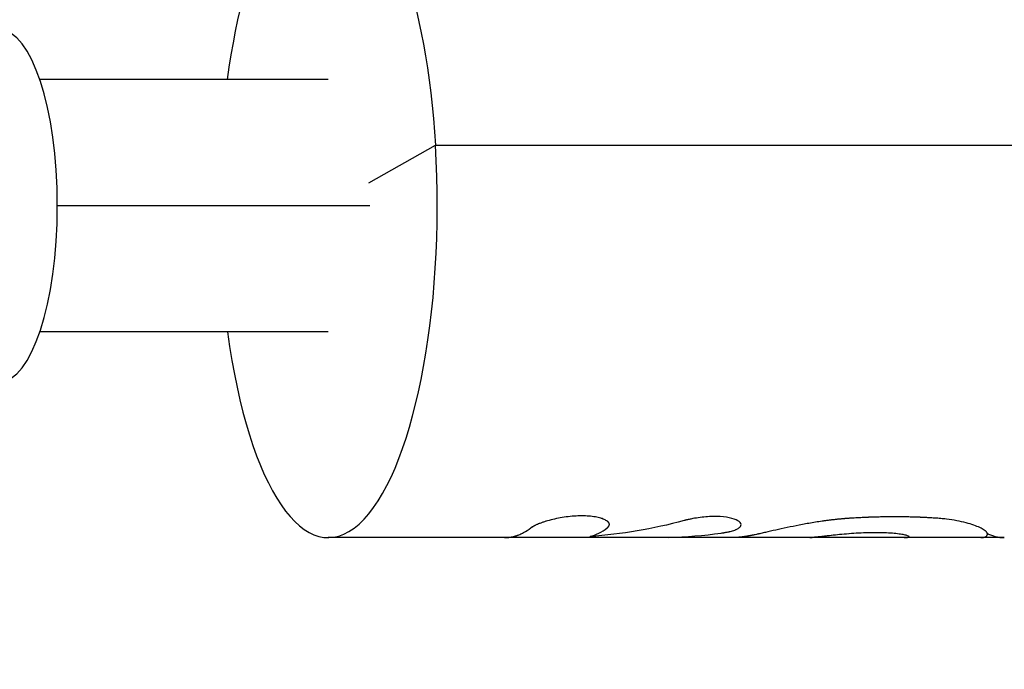
# Model space of a CAD drawing. Units: millimetres. Extents: x -3947 to 4652, y -4374 to 3947.
# Drawn here: x -1514 to -1440, y 1812 to 1861 of the extents above; entities that cross this region are included whole.
import ezdxf

# ---------------------------------------------------------------- set-up
doc = ezdxf.new("R2010")
doc.units = ezdxf.units.MM
doc.header["$LTSCALE"] = 20
doc.linetypes.add('HIDDEN', pattern=[9.525, 6.35, -3.175])
doc.layers.add('2d', color=230, linetype='Continuous')
doc.layers.add('EN-Safetyzone', color=93, linetype='HIDDEN')

msp = doc.modelspace()

# ---------------------------------------------------------------- linework, layer by layer
at = {"layer": '2d'}
for p, q in [((-1490.881, 1856.5), (-1512.631, 1856.5)), ((-1487.811, 1848.731), (-1482.802, 1851.554)), ((-1482.802, 1851.554), (-1322.247, 1851.554)), ((-1487.759, 1847), (-1511.312, 1847)), ((-1490.881, 1837.5), (-1512.631, 1837.5)), ((-1469.685, 1823.008), (-1469.684, 1823.001)), ((-1477.573, 1822), (-1490.881, 1822)), ((-1439.909, 1822), (-1477.565, 1822)), ((-1447.073, 1822.066), (-1447.073, 1822.064))]:
    msp.add_line(p, q, dxfattribs=at)
at = {"layer": '2d', "extrusion": (0, 0, -1)}
msp.add_ellipse((-1490.881, 1847), major_axis=(0, 25), ratio=0.328675, start_param=-1.181, end_param=1.387594, dxfattribs=at)
at = {"layer": '2d'}
for centre, major_axis, start_param, end_param in [((-1515.667, 1847), (0, 13.25), 3.141593, 6.283185), ((-1490.881, 1847), (0, 25), 1.960593, 4.895592)]:
    msp.add_ellipse(centre, major_axis=major_axis, ratio=0.328675, start_param=start_param, end_param=end_param, dxfattribs=at)
for points, knots in [([(-1469.843, 1822.728), (-1469.828, 1822.744), (-1469.814, 1822.758), (-1469.798, 1822.776), (-1469.793, 1822.782), (-1469.786, 1822.79), (-1469.784, 1822.792), (-1469.781, 1822.795), (-1469.78, 1822.797), (-1469.779, 1822.798), (-1469.778, 1822.799), (-1469.777, 1822.8), (-1469.777, 1822.8), (-1469.776, 1822.802), (-1469.775, 1822.803), (-1469.773, 1822.804), (-1469.773, 1822.805), (-1469.771, 1822.808), (-1469.769, 1822.81), (-1469.765, 1822.815), (-1469.762, 1822.818), (-1469.755, 1822.828), (-1469.75, 1822.834), (-1469.741, 1822.847), (-1469.736, 1822.853), (-1469.73, 1822.862), (-1469.728, 1822.865), (-1469.725, 1822.871), (-1469.723, 1822.874), (-1469.719, 1822.88), (-1469.717, 1822.884), (-1469.714, 1822.891), (-1469.712, 1822.894), (-1469.707, 1822.904), (-1469.704, 1822.911), (-1469.698, 1822.924), (-1469.696, 1822.93), (-1469.692, 1822.943), (-1469.69, 1822.949), (-1469.687, 1822.961), (-1469.686, 1822.968), (-1469.684, 1822.981), (-1469.684, 1822.988), (-1469.684, 1823.007), (-1469.686, 1823.021), (-1469.695, 1823.059), (-1469.706, 1823.085), (-1469.732, 1823.124), (-1469.742, 1823.137), (-1469.764, 1823.163), (-1469.777, 1823.176), (-1469.805, 1823.202), (-1469.819, 1823.214), (-1469.851, 1823.239), (-1469.868, 1823.251), (-1469.922, 1823.287), (-1469.963, 1823.311), (-1470.098, 1823.38), (-1470.205, 1823.422), (-1470.448, 1823.496), (-1470.585, 1823.529), (-1470.888, 1823.582), (-1471.051, 1823.602), (-1471.398, 1823.63), (-1471.579, 1823.637), (-1471.957, 1823.637), (-1472.15, 1823.63), (-1472.546, 1823.602), (-1472.744, 1823.582), (-1473.141, 1823.528), (-1473.336, 1823.496), (-1473.72, 1823.421), (-1473.905, 1823.379), (-1474.259, 1823.288), (-1474.425, 1823.24), (-1474.663, 1823.163), (-1474.739, 1823.137), (-1474.848, 1823.098), (-1474.883, 1823.085), (-1474.952, 1823.059), (-1474.985, 1823.046), (-1475.052, 1823.02), (-1475.084, 1823.006), (-1475.147, 1822.98), (-1475.177, 1822.967), (-1475.234, 1822.94), (-1475.261, 1822.927), (-1475.3, 1822.908), (-1475.313, 1822.902), (-1475.338, 1822.889), (-1475.351, 1822.883), (-1475.373, 1822.87), (-1475.383, 1822.865), (-1475.405, 1822.853), (-1475.416, 1822.847), (-1475.438, 1822.834), (-1475.448, 1822.827), (-1475.465, 1822.818), (-1475.47, 1822.814), (-1475.478, 1822.809), (-1475.481, 1822.807), (-1475.485, 1822.805), (-1475.486, 1822.804), (-1475.489, 1822.802), (-1475.491, 1822.801), (-1475.493, 1822.8), (-1475.494, 1822.8), (-1475.495, 1822.799), (-1475.496, 1822.798), (-1475.499, 1822.796), (-1475.5, 1822.795), (-1475.506, 1822.792), (-1475.51, 1822.789), (-1475.522, 1822.782), (-1475.53, 1822.776), (-1475.559, 1822.758), (-1475.58, 1822.743), (-1475.605, 1822.728)], [0, 0, 0, 0, 0.015625, 0.015625, 0.023438, 0.023438, 0.027344, 0.027344, 0.029297, 0.029297, 0.030273, 0.030273, 0.03125, 0.03125, 0.032227, 0.032227, 0.033203, 0.033203, 0.035156, 0.035156, 0.039062, 0.039062, 0.046875, 0.046875, 0.054688, 0.054688, 0.058594, 0.058594, 0.0625, 0.0625, 0.066406, 0.066406, 0.070312, 0.070312, 0.078125, 0.078125, 0.085938, 0.085938, 0.09375, 0.09375, 0.101562, 0.101562, 0.109375, 0.109375, 0.125, 0.125, 0.15625, 0.15625, 0.171875, 0.171875, 0.1875, 0.1875, 0.203125, 0.203125, 0.21875, 0.21875, 0.25, 0.25, 0.3125, 0.3125, 0.375, 0.375, 0.4375, 0.4375, 0.5, 0.5, 0.5625, 0.5625, 0.625, 0.625, 0.6875, 0.6875, 0.75, 0.75, 0.8125, 0.8125, 0.84375, 0.84375, 0.859375, 0.859375, 0.875, 0.875, 0.890625, 0.890625, 0.90625, 0.90625, 0.921875, 0.921875, 0.929688, 0.929688, 0.9375, 0.9375, 0.945312, 0.945312, 0.953125, 0.953125, 0.960938, 0.960938, 0.964844, 0.964844, 0.966797, 0.966797, 0.967773, 0.967773, 0.96875, 0.96875, 0.969727, 0.969727, 0.970703, 0.970703, 0.972656, 0.972656, 0.976562, 0.976562, 0.984375, 0.984375, 1, 1, 1, 1]), ([(-1469.843, 1822.728), (-1469.828, 1822.744), (-1469.814, 1822.758), (-1469.798, 1822.776), (-1469.79, 1822.785), (-1469.783, 1822.793), (-1469.779, 1822.797), (-1469.778, 1822.799), (-1469.777, 1822.8), (-1469.777, 1822.8), (-1469.765, 1822.815), (-1469.749, 1822.835), (-1469.734, 1822.856), (-1469.728, 1822.865), (-1469.725, 1822.871), (-1469.723, 1822.874), (-1469.713, 1822.891), (-1469.703, 1822.911), (-1469.696, 1822.93), (-1469.692, 1822.943), (-1469.69, 1822.948), (-1469.683, 1822.981), (-1469.683, 1823.008), (-1469.695, 1823.059), (-1469.712, 1823.098), (-1469.742, 1823.137), (-1469.764, 1823.163), (-1469.777, 1823.176), (-1469.845, 1823.24), (-1469.917, 1823.288), (-1470.19, 1823.426), (-1470.434, 1823.502), (-1471.04, 1823.609), (-1471.391, 1823.637), (-1472.146, 1823.637), (-1472.546, 1823.608), (-1473.339, 1823.502), (-1473.729, 1823.424), (-1474.258, 1823.288), (-1474.425, 1823.24), (-1474.663, 1823.163), (-1474.777, 1823.124), (-1474.883, 1823.085), (-1474.952, 1823.059), (-1474.985, 1823.047), (-1475.086, 1823.006), (-1475.179, 1822.966), (-1475.275, 1822.921), (-1475.313, 1822.902), (-1475.338, 1822.889), (-1475.351, 1822.882), (-1475.383, 1822.865), (-1475.416, 1822.847), (-1475.454, 1822.824), (-1475.473, 1822.813), (-1475.482, 1822.807), (-1475.486, 1822.804), (-1475.489, 1822.802), (-1475.491, 1822.801), (-1475.518, 1822.784), (-1475.556, 1822.759), (-1475.605, 1822.728)], [0, 0, 0, 0, 0.015625, 0.015625, 0.023438, 0.027344, 0.029297, 0.030273, 0.030273, 0.03125, 0.03125, 0.046875, 0.054688, 0.058594, 0.058594, 0.0625, 0.0625, 0.078125, 0.085938, 0.085938, 0.09375, 0.09375, 0.125, 0.125, 0.15625, 0.171875, 0.171875, 0.1875, 0.1875, 0.25, 0.25, 0.375, 0.375, 0.5, 0.5, 0.625, 0.625, 0.75, 0.75, 0.8125, 0.8125, 0.84375, 0.859375, 0.859375, 0.875, 0.875, 0.90625, 0.921875, 0.929687, 0.929687, 0.9375, 0.9375, 0.953125, 0.960937, 0.964844, 0.966797, 0.967773, 0.967773, 0.96875, 0.96875, 1, 1, 1, 1]), ([(-1461.26, 1822.336), (-1461.208, 1822.344), (-1461.162, 1822.352), (-1461.103, 1822.361), (-1461.076, 1822.366), (-1461.049, 1822.37), (-1461.037, 1822.372), (-1461.032, 1822.373), (-1461.028, 1822.374), (-1461.028, 1822.374), (-1460.982, 1822.382), (-1460.921, 1822.393), (-1460.857, 1822.405), (-1460.831, 1822.41), (-1460.813, 1822.413), (-1460.807, 1822.414), (-1460.757, 1822.424), (-1460.701, 1822.435), (-1460.649, 1822.447), (-1460.615, 1822.454), (-1460.6, 1822.457), (-1460.513, 1822.478), (-1460.449, 1822.495), (-1460.331, 1822.529), (-1460.248, 1822.557), (-1460.173, 1822.587), (-1460.125, 1822.608), (-1460.1, 1822.619), (-1459.993, 1822.671), (-1459.923, 1822.715), (-1459.762, 1822.858), (-1459.73, 1822.956), (-1459.817, 1823.155), (-1459.935, 1823.251), (-1460.306, 1823.418), (-1460.555, 1823.485), (-1461.152, 1823.575), (-1461.494, 1823.596), (-1462.222, 1823.584), (-1462.604, 1823.552), (-1463.169, 1823.469), (-1463.354, 1823.437), (-1463.624, 1823.381), (-1463.712, 1823.361), (-1463.842, 1823.331), (-1463.895, 1823.317), (-1463.947, 1823.304), (-1463.963, 1823.3), (-1463.968, 1823.299), (-1463.976, 1823.297), (-1463.996, 1823.291), (-1464.024, 1823.284), (-1464.051, 1823.277)], [0, 0, 0, 0, 0.015625, 0.015625, 0.023437, 0.027344, 0.029297, 0.030273, 0.030273, 0.03125, 0.03125, 0.046875, 0.054687, 0.058594, 0.058594, 0.0625, 0.0625, 0.078125, 0.085937, 0.085937, 0.09375, 0.09375, 0.125, 0.125, 0.15625, 0.171875, 0.171875, 0.1875, 0.1875, 0.25, 0.25, 0.375, 0.375, 0.5, 0.5, 0.625, 0.625, 0.75, 0.75, 0.875, 0.875, 0.9375, 0.9375, 0.96875, 0.96875, 0.984375, 0.988281, 0.988281, 0.990234, 0.990234, 0.992188, 1, 1, 1, 1]), ([(-1451.34, 1823.469), (-1451.453, 1823.461), (-1451.602, 1823.45), (-1451.738, 1823.44), (-1451.797, 1823.436), (-1451.824, 1823.434), (-1451.837, 1823.433), (-1451.843, 1823.432), (-1451.846, 1823.432), (-1451.847, 1823.432), (-1451.944, 1823.425), (-1452.079, 1823.414), (-1452.224, 1823.401), (-1452.283, 1823.396), (-1452.322, 1823.392), (-1452.34, 1823.39), (-1452.523, 1823.373), (-1452.689, 1823.355), (-1452.945, 1823.325), (-1453.074, 1823.309), (-1453.206, 1823.292), (-1453.294, 1823.28), (-1453.341, 1823.274), (-1453.728, 1823.221), (-1454.065, 1823.169), (-1454.725, 1823.059), (-1455.046, 1823.001), (-1455.998, 1822.817), (-1456.595, 1822.688), (-1457.409, 1822.506), (-1457.668, 1822.447), (-1458.029, 1822.365), (-1458.147, 1822.339), (-1458.314, 1822.301), (-1458.369, 1822.289), (-1458.429, 1822.275), (-1458.436, 1822.274), (-1458.449, 1822.271), (-1458.452, 1822.27), (-1458.467, 1822.267), (-1458.501, 1822.259), (-1458.545, 1822.249), (-1458.58, 1822.242)], [0, 0, 0, 0, 0.03125, 0.046875, 0.054687, 0.058594, 0.060547, 0.061523, 0.061523, 0.0625, 0.0625, 0.09375, 0.109375, 0.117187, 0.117187, 0.125, 0.125, 0.1875, 0.1875, 0.21875, 0.234375, 0.234375, 0.25, 0.25, 0.375, 0.375, 0.5, 0.5, 0.75, 0.75, 0.875, 0.875, 0.9375, 0.9375, 0.96875, 0.96875, 0.972656, 0.972656, 0.976562, 0.976562, 0.984375, 1, 1, 1, 1]), ([(-1451.34, 1823.469), (-1451.453, 1823.461), (-1451.552, 1823.454), (-1451.68, 1823.444), (-1451.719, 1823.442), (-1451.772, 1823.438), (-1451.789, 1823.436), (-1451.813, 1823.435), (-1451.82, 1823.434), (-1451.832, 1823.433), (-1451.835, 1823.433), (-1451.841, 1823.433), (-1451.843, 1823.432), (-1451.846, 1823.432), (-1451.847, 1823.432), (-1451.852, 1823.432), (-1451.856, 1823.431), (-1451.862, 1823.431), (-1451.865, 1823.431), (-1451.873, 1823.43), (-1451.879, 1823.43), (-1451.897, 1823.428), (-1451.908, 1823.427), (-1451.943, 1823.425), (-1451.965, 1823.423), (-1452.033, 1823.417), (-1452.076, 1823.414), (-1452.162, 1823.407), (-1452.203, 1823.403), (-1452.263, 1823.397), (-1452.283, 1823.396), (-1452.322, 1823.392), (-1452.341, 1823.39), (-1452.38, 1823.386), (-1452.401, 1823.384), (-1452.442, 1823.38), (-1452.462, 1823.378), (-1452.524, 1823.372), (-1452.565, 1823.368), (-1452.69, 1823.354), (-1452.774, 1823.345), (-1452.945, 1823.325), (-1453.031, 1823.314), (-1453.162, 1823.297), (-1453.206, 1823.292), (-1453.294, 1823.28), (-1453.34, 1823.274), (-1453.428, 1823.262), (-1453.47, 1823.256), (-1453.544, 1823.245), (-1453.576, 1823.241), (-1453.607, 1823.237)], [0, 0, 0, 0, 0.03125, 0.03125, 0.046875, 0.046875, 0.0546875, 0.0546875, 0.0585938, 0.0585938, 0.0605469, 0.0605469, 0.0615234, 0.0615234, 0.0625, 0.0625, 0.0634766, 0.0634766, 0.0644531, 0.0644531, 0.0664062, 0.0664062, 0.0703125, 0.0703125, 0.078125, 0.078125, 0.09375, 0.09375, 0.109375, 0.109375, 0.1171875, 0.1171875, 0.125, 0.125, 0.1328125, 0.1328125, 0.140625, 0.140625, 0.15625, 0.15625, 0.1875, 0.1875, 0.21875, 0.21875, 0.234375, 0.234375, 0.25, 0.25, 0.265625, 0.265625, 0.2771569, 0.2771569, 0.2771569, 0.2771569]), ([(-1445.146, 1823.469), (-1445.308, 1823.478), (-1445.451, 1823.486), (-1445.634, 1823.496), (-1445.69, 1823.499), (-1445.766, 1823.503), (-1445.79, 1823.505), (-1445.825, 1823.506), (-1445.836, 1823.507), (-1445.852, 1823.508), (-1445.858, 1823.508), (-1445.866, 1823.509), (-1445.868, 1823.509), (-1445.874, 1823.509), (-1445.876, 1823.509), (-1445.882, 1823.509), (-1445.886, 1823.51), (-1445.894, 1823.51), (-1445.898, 1823.51), (-1445.909, 1823.511), (-1445.917, 1823.511), (-1445.939, 1823.512), (-1445.954, 1823.513), (-1446, 1823.515), (-1446.031, 1823.517), (-1446.123, 1823.521), (-1446.184, 1823.523), (-1446.371, 1823.531), (-1446.498, 1823.535), (-1446.752, 1823.543), (-1446.879, 1823.547), (-1447.133, 1823.553), (-1447.261, 1823.555), (-1447.644, 1823.561), (-1447.901, 1823.563), (-1448.415, 1823.563), (-1448.674, 1823.561), (-1449.068, 1823.555), (-1449.2, 1823.553), (-1449.399, 1823.548), (-1449.466, 1823.547), (-1449.599, 1823.543), (-1449.665, 1823.541), (-1449.801, 1823.537), (-1449.87, 1823.535), (-1450.005, 1823.53), (-1450.072, 1823.528), (-1450.272, 1823.521), (-1450.404, 1823.515), (-1450.598, 1823.507), (-1450.663, 1823.504), (-1450.764, 1823.499), (-1450.798, 1823.497), (-1450.849, 1823.495), (-1450.867, 1823.494), (-1450.893, 1823.492), (-1450.901, 1823.492), (-1450.914, 1823.491), (-1450.919, 1823.491), (-1450.927, 1823.491), (-1450.933, 1823.49), (-1450.94, 1823.49), (-1450.942, 1823.49), (-1450.948, 1823.49), (-1450.95, 1823.489), (-1450.959, 1823.489), (-1450.966, 1823.489), (-1450.984, 1823.488), (-1450.998, 1823.487), (-1451.04, 1823.485), (-1451.071, 1823.483), (-1451.172, 1823.478), (-1451.25, 1823.473), (-1451.34, 1823.469)], [0, 0, 0, 0, 0.0625, 0.0625, 0.09375, 0.09375, 0.109375, 0.109375, 0.117188, 0.117188, 0.121094, 0.121094, 0.123047, 0.123047, 0.125, 0.125, 0.126953, 0.126953, 0.128906, 0.128906, 0.132812, 0.132812, 0.140625, 0.140625, 0.15625, 0.15625, 0.1875, 0.1875, 0.25, 0.25, 0.3125, 0.3125, 0.375, 0.375, 0.5, 0.5, 0.625, 0.625, 0.6875, 0.6875, 0.71875, 0.71875, 0.75, 0.75, 0.78125, 0.78125, 0.8125, 0.8125, 0.875, 0.875, 0.90625, 0.90625, 0.921875, 0.921875, 0.929688, 0.929688, 0.933594, 0.933594, 0.935547, 0.935547, 0.9375, 0.9375, 0.939453, 0.939453, 0.941406, 0.941406, 0.945312, 0.945312, 0.953125, 0.953125, 0.96875, 0.96875, 1, 1, 1, 1]), ([(-1445.146, 1823.469), (-1445.308, 1823.478), (-1445.522, 1823.49), (-1445.718, 1823.501), (-1445.803, 1823.505), (-1445.842, 1823.507), (-1445.861, 1823.508), (-1445.868, 1823.509), (-1445.874, 1823.509), (-1445.875, 1823.509), (-1446, 1823.515), (-1446.122, 1823.521), (-1446.371, 1823.531), (-1446.498, 1823.535), (-1447.132, 1823.555), (-1447.645, 1823.563), (-1448.414, 1823.563), (-1448.674, 1823.561), (-1449.068, 1823.555), (-1449.266, 1823.551), (-1449.466, 1823.547), (-1449.599, 1823.543), (-1449.665, 1823.541), (-1449.87, 1823.535), (-1450.006, 1823.531), (-1450.272, 1823.521), (-1450.405, 1823.515), (-1450.598, 1823.507), (-1450.696, 1823.502), (-1450.815, 1823.496), (-1450.875, 1823.493), (-1450.906, 1823.492), (-1450.919, 1823.491), (-1450.927, 1823.491), (-1450.933, 1823.49), (-1451.026, 1823.486), (-1451.16, 1823.478), (-1451.34, 1823.469)], [0, 0, 0, 0, 0.0625, 0.09375, 0.109375, 0.117187, 0.121094, 0.123047, 0.123047, 0.125, 0.125, 0.1875, 0.1875, 0.25, 0.25, 0.5, 0.5, 0.625, 0.625, 0.6875, 0.71875, 0.71875, 0.75, 0.75, 0.8125, 0.8125, 0.875, 0.875, 0.90625, 0.921875, 0.929687, 0.933594, 0.935547, 0.935547, 0.9375, 0.9375, 1, 1, 1, 1]), ([(-1441.175, 1822.242), (-1441.177, 1822.257), (-1441.179, 1822.271), (-1441.183, 1822.289), (-1441.184, 1822.294), (-1441.186, 1822.302), (-1441.186, 1822.304), (-1441.187, 1822.308), (-1441.188, 1822.309), (-1441.188, 1822.311), (-1441.188, 1822.311), (-1441.188, 1822.312), (-1441.189, 1822.312), (-1441.189, 1822.313), (-1441.189, 1822.313), (-1441.189, 1822.314), (-1441.189, 1822.314), (-1441.189, 1822.315), (-1441.189, 1822.316), (-1441.19, 1822.317), (-1441.19, 1822.318), (-1441.191, 1822.32), (-1441.191, 1822.322), (-1441.193, 1822.327), (-1441.194, 1822.331), (-1441.198, 1822.341), (-1441.201, 1822.348), (-1441.207, 1822.361), (-1441.211, 1822.368), (-1441.216, 1822.377), (-1441.218, 1822.38), (-1441.222, 1822.387), (-1441.224, 1822.39), (-1441.228, 1822.396), (-1441.231, 1822.399), (-1441.236, 1822.406), (-1441.238, 1822.409), (-1441.246, 1822.419), (-1441.252, 1822.426), (-1441.271, 1822.447), (-1441.285, 1822.461), (-1441.317, 1822.49), (-1441.335, 1822.504), (-1441.365, 1822.527), (-1441.375, 1822.535), (-1441.396, 1822.551), (-1441.408, 1822.559), (-1441.431, 1822.574), (-1441.442, 1822.582), (-1441.466, 1822.597), (-1441.478, 1822.605), (-1441.515, 1822.628), (-1441.541, 1822.644), (-1441.624, 1822.691), (-1441.685, 1822.722), (-1441.883, 1822.816), (-1442.035, 1822.878), (-1442.559, 1823.061), (-1442.989, 1823.176), (-1443.733, 1823.314), (-1443.998, 1823.355), (-1444.414, 1823.405), (-1444.557, 1823.421), (-1444.774, 1823.441), (-1444.847, 1823.447), (-1444.931, 1823.453), (-1444.94, 1823.454), (-1444.954, 1823.455), (-1444.957, 1823.455), (-1444.964, 1823.456), (-1444.967, 1823.456), (-1444.984, 1823.457), (-1445, 1823.458), (-1445.053, 1823.462), (-1445.096, 1823.465), (-1445.146, 1823.469)], [0, 0, 0, 0, 0.03125, 0.03125, 0.046875, 0.046875, 0.054688, 0.054688, 0.058594, 0.058594, 0.060547, 0.060547, 0.061523, 0.061523, 0.0625, 0.0625, 0.063477, 0.063477, 0.064453, 0.064453, 0.066406, 0.066406, 0.070312, 0.070312, 0.078125, 0.078125, 0.09375, 0.09375, 0.109375, 0.109375, 0.117188, 0.117188, 0.125, 0.125, 0.132812, 0.132812, 0.140625, 0.140625, 0.15625, 0.15625, 0.1875, 0.1875, 0.21875, 0.21875, 0.234375, 0.234375, 0.25, 0.25, 0.265625, 0.265625, 0.28125, 0.28125, 0.3125, 0.3125, 0.375, 0.375, 0.5, 0.5, 0.75, 0.75, 0.875, 0.875, 0.9375, 0.9375, 0.96875, 0.96875, 0.972656, 0.972656, 0.974609, 0.974609, 0.976562, 0.976562, 0.984375, 0.984375, 1, 1, 1, 1]), ([(-1441.175, 1822.242), (-1441.177, 1822.257), (-1441.179, 1822.271), (-1441.183, 1822.289), (-1441.185, 1822.297), (-1441.187, 1822.306), (-1441.188, 1822.31), (-1441.188, 1822.312), (-1441.189, 1822.312), (-1441.189, 1822.313), (-1441.189, 1822.313), (-1441.193, 1822.328), (-1441.198, 1822.341), (-1441.207, 1822.361), (-1441.212, 1822.371), (-1441.218, 1822.38), (-1441.222, 1822.387), (-1441.224, 1822.389), (-1441.244, 1822.419), (-1441.282, 1822.46), (-1441.344, 1822.512), (-1441.375, 1822.535), (-1441.396, 1822.551), (-1441.408, 1822.559), (-1441.509, 1822.628), (-1441.619, 1822.691), (-1441.883, 1822.816), (-1442.035, 1822.878), (-1442.56, 1823.062), (-1442.989, 1823.176), (-1443.733, 1823.314), (-1443.998, 1823.355), (-1444.414, 1823.405), (-1444.557, 1823.421), (-1444.774, 1823.441), (-1444.847, 1823.447), (-1444.931, 1823.453), (-1444.94, 1823.454), (-1444.959, 1823.455), (-1444.964, 1823.456), (-1444.984, 1823.457), (-1445.032, 1823.461), (-1445.096, 1823.465), (-1445.146, 1823.469)], [0, 0, 0, 0, 0.03125, 0.03125, 0.046875, 0.054687, 0.058594, 0.060547, 0.061523, 0.061523, 0.0625, 0.0625, 0.09375, 0.09375, 0.109375, 0.117187, 0.117187, 0.125, 0.125, 0.1875, 0.21875, 0.234375, 0.234375, 0.25, 0.25, 0.375, 0.375, 0.5, 0.5, 0.75, 0.75, 0.875, 0.875, 0.9375, 0.9375, 0.96875, 0.96875, 0.972656, 0.972656, 0.976563, 0.976563, 0.984375, 1, 1, 1, 1]), ([(-1477.581, 1822), (-1477.546, 1822), (-1477.509, 1822), (-1477.439, 1822.003), (-1477.408, 1822.005), (-1477.359, 1822.008), (-1477.342, 1822.01), (-1477.317, 1822.012), (-1477.308, 1822.013), (-1477.291, 1822.015), (-1477.282, 1822.016), (-1477.264, 1822.018), (-1477.254, 1822.019), (-1477.235, 1822.021), (-1477.226, 1822.022), (-1477.199, 1822.026), (-1477.181, 1822.028), (-1477.129, 1822.036), (-1477.097, 1822.042), (-1477.004, 1822.059), (-1476.95, 1822.071), (-1476.857, 1822.095), (-1476.818, 1822.106), (-1476.77, 1822.12), (-1476.756, 1822.124), (-1476.738, 1822.129), (-1476.732, 1822.131), (-1476.724, 1822.134), (-1476.722, 1822.134), (-1476.718, 1822.136), (-1476.717, 1822.136), (-1476.716, 1822.136), (-1476.715, 1822.137), (-1476.714, 1822.137), (-1476.714, 1822.137), (-1476.713, 1822.137), (-1476.713, 1822.137), (-1476.712, 1822.137), (-1476.711, 1822.138), (-1476.71, 1822.138), (-1476.709, 1822.138), (-1476.707, 1822.139), (-1476.706, 1822.14), (-1476.701, 1822.141), (-1476.698, 1822.142), (-1476.69, 1822.145), (-1476.684, 1822.147), (-1476.666, 1822.153), (-1476.655, 1822.157), (-1476.62, 1822.169), (-1476.596, 1822.177), (-1476.526, 1822.203), (-1476.48, 1822.222), (-1476.341, 1822.281), (-1476.248, 1822.326), (-1475.971, 1822.473), (-1475.787, 1822.591), (-1475.605, 1822.728)], [0.5725709, 0.5725709, 0.5725709, 0.5725709, 0.59375, 0.59375, 0.609375, 0.609375, 0.6171875, 0.6171875, 0.6210938, 0.6210938, 0.625, 0.625, 0.6289062, 0.6289062, 0.6328125, 0.6328125, 0.640625, 0.640625, 0.65625, 0.65625, 0.6875, 0.6875, 0.71875, 0.71875, 0.734375, 0.734375, 0.7421875, 0.7421875, 0.7460938, 0.7460938, 0.7480469, 0.7480469, 0.7490234, 0.7490234, 0.7495117, 0.7495117, 0.75, 0.75, 0.7504883, 0.7504883, 0.7509766, 0.7509766, 0.7519531, 0.7519531, 0.7539062, 0.7539062, 0.7578125, 0.7578125, 0.765625, 0.765625, 0.78125, 0.78125, 0.8125, 0.8125, 0.875, 0.875, 1, 1, 1, 1]), ([(-1454.885, 1823.029), (-1455.046, 1823), (-1455.205, 1822.97), (-1455.997, 1822.817), (-1456.595, 1822.688), (-1457.409, 1822.506), (-1457.668, 1822.447), (-1458.029, 1822.365), (-1458.147, 1822.339), (-1458.314, 1822.301), (-1458.369, 1822.289), (-1458.429, 1822.275), (-1458.436, 1822.274), (-1458.446, 1822.272), (-1458.448, 1822.271), (-1458.452, 1822.27), (-1458.455, 1822.27), (-1458.467, 1822.267), (-1458.478, 1822.264), (-1458.516, 1822.256), (-1458.545, 1822.249), (-1458.58, 1822.242)], [0.4376387, 0.4376387, 0.4376387, 0.4376387, 0.5, 0.5, 0.75, 0.75, 0.875, 0.875, 0.9375, 0.9375, 0.96875, 0.96875, 0.9726562, 0.9726562, 0.9746094, 0.9746094, 0.9765625, 0.9765625, 0.984375, 0.984375, 1, 1, 1, 1]), ([(-1458.58, 1822.242), (-1458.653, 1822.225), (-1458.716, 1822.212), (-1458.797, 1822.195), (-1458.822, 1822.19), (-1458.856, 1822.183), (-1458.867, 1822.181), (-1458.882, 1822.178), (-1458.887, 1822.177), (-1458.894, 1822.175), (-1458.896, 1822.175), (-1458.9, 1822.174), (-1458.901, 1822.174), (-1458.903, 1822.174), (-1458.904, 1822.173), (-1458.907, 1822.173), (-1458.909, 1822.172), (-1458.913, 1822.172), (-1458.914, 1822.171), (-1458.92, 1822.17), (-1458.923, 1822.17), (-1458.934, 1822.167), (-1458.941, 1822.166), (-1458.963, 1822.162), (-1458.977, 1822.159), (-1459.018, 1822.151), (-1459.045, 1822.146), (-1459.097, 1822.137), (-1459.123, 1822.132), (-1459.171, 1822.124), (-1459.194, 1822.12), (-1459.241, 1822.112), (-1459.265, 1822.107), (-1459.313, 1822.099), (-1459.337, 1822.096), (-1459.408, 1822.084), (-1459.455, 1822.077), (-1459.549, 1822.063), (-1459.596, 1822.057), (-1459.666, 1822.048), (-1459.689, 1822.045), (-1459.736, 1822.039), (-1459.759, 1822.037), (-1459.804, 1822.032), (-1459.826, 1822.029), (-1459.869, 1822.025), (-1459.89, 1822.023), (-1459.954, 1822.017), (-1459.996, 1822.014), (-1460.118, 1822.006), (-1460.196, 1822.002), (-1460.297, 1822), (-1460.323, 1822), (-1460.348, 1822)], [0, 0, 0, 0, 0.03125, 0.03125, 0.046875, 0.046875, 0.0546875, 0.0546875, 0.0585938, 0.0585938, 0.0605469, 0.0605469, 0.0615234, 0.0615234, 0.0625, 0.0625, 0.0634766, 0.0634766, 0.0644531, 0.0644531, 0.0664062, 0.0664062, 0.0703125, 0.0703125, 0.078125, 0.078125, 0.09375, 0.09375, 0.109375, 0.109375, 0.125, 0.125, 0.140625, 0.140625, 0.15625, 0.15625, 0.1875, 0.1875, 0.21875, 0.21875, 0.234375, 0.234375, 0.25, 0.25, 0.265625, 0.265625, 0.28125, 0.28125, 0.3125, 0.3125, 0.375, 0.375, 0.3968821, 0.3968821, 0.3968821, 0.3968821]), ([(-1458.58, 1822.242), (-1458.653, 1822.225), (-1458.716, 1822.212), (-1458.797, 1822.195), (-1458.835, 1822.187), (-1458.872, 1822.18), (-1458.889, 1822.176), (-1458.897, 1822.175), (-1458.901, 1822.174), (-1458.903, 1822.174), (-1458.903, 1822.174), (-1458.964, 1822.162), (-1459.047, 1822.146), (-1459.123, 1822.132), (-1459.171, 1822.124), (-1459.194, 1822.12), (-1459.313, 1822.099), (-1459.408, 1822.084), (-1459.549, 1822.063), (-1459.619, 1822.054), (-1459.689, 1822.045), (-1459.736, 1822.039), (-1459.76, 1822.037), (-1459.989, 1822.011), (-1460.178, 1822), (-1460.348, 1822)], [0, 0, 0, 0, 0.03125, 0.03125, 0.046875, 0.0546875, 0.0585938, 0.0605469, 0.0615234, 0.0615234, 0.0625, 0.0625, 0.09375, 0.109375, 0.109375, 0.125, 0.125, 0.1875, 0.1875, 0.21875, 0.234375, 0.234375, 0.25, 0.25, 0.3969217, 0.3969217, 0.3969217, 0.3969217]), ([(-1447.199, 1822.138), (-1447.264, 1822.16), (-1447.349, 1822.183), (-1447.563, 1822.227), (-1447.692, 1822.249), (-1447.993, 1822.289), (-1448.162, 1822.307), (-1448.531, 1822.337), (-1448.73, 1822.349), (-1449.159, 1822.365), (-1449.382, 1822.369), (-1449.849, 1822.369), (-1450.09, 1822.365), (-1450.58, 1822.348), (-1450.823, 1822.337), (-1451.564, 1822.291), (-1452.051, 1822.248), (-1452.71, 1822.182), (-1452.921, 1822.159), (-1453.219, 1822.126), (-1453.362, 1822.111), (-1453.494, 1822.096), (-1453.58, 1822.087), (-1453.621, 1822.082), (-1453.747, 1822.068), (-1453.864, 1822.056), (-1453.983, 1822.043), (-1454.038, 1822.037), (-1454.061, 1822.035), (-1454.076, 1822.034), (-1454.084, 1822.033), (-1454.117, 1822.029), (-1454.157, 1822.025), (-1454.205, 1822.021), (-1454.229, 1822.018), (-1454.241, 1822.017), (-1454.246, 1822.017), (-1454.25, 1822.017), (-1454.252, 1822.016), (-1454.285, 1822.014), (-1454.334, 1822.009), (-1454.399, 1822.006)], [0.1875, 0.1875, 0.1875, 0.1875, 0.25, 0.25, 0.3125, 0.3125, 0.375, 0.375, 0.4375, 0.4375, 0.5, 0.5, 0.5625, 0.5625, 0.625, 0.625, 0.75, 0.75, 0.8125, 0.8125, 0.84375, 0.859375, 0.859375, 0.875, 0.875, 0.90625, 0.921875, 0.9296875, 0.9335937, 0.9335937, 0.9375, 0.9375, 0.953125, 0.9609375, 0.9648437, 0.9667969, 0.9677734, 0.9677734, 0.96875, 0.96875, 1, 1, 1, 1]), ([(-1447.285, 1822.006), (-1447.222, 1822.012), (-1447.159, 1822.02), (-1447.098, 1822.038), (-1447.084, 1822.045), (-1447.071, 1822.061), (-1447.072, 1822.069), (-1447.095, 1822.096), (-1447.136, 1822.116), (-1447.262, 1822.159), (-1447.347, 1822.182), (-1447.669, 1822.249), (-1447.974, 1822.292), (-1448.711, 1822.352), (-1449.145, 1822.369), (-1450.076, 1822.369), (-1450.574, 1822.352), (-1451.556, 1822.292), (-1452.042, 1822.249), (-1452.689, 1822.184), (-1452.884, 1822.163), (-1453.067, 1822.143)], [0, 0, 0, 0, 0.0625, 0.0625, 0.09375, 0.09375, 0.125, 0.125, 0.1875, 0.1875, 0.25, 0.25, 0.375, 0.375, 0.5, 0.5, 0.625, 0.625, 0.75, 0.75, 0.8076739, 0.8076739, 0.8076739, 0.8076739]), ([(-1447.285, 1822.006), (-1447.264, 1822.008), (-1447.245, 1822.009), (-1447.222, 1822.012), (-1447.212, 1822.014), (-1447.202, 1822.015), (-1447.197, 1822.016), (-1447.196, 1822.016), (-1447.194, 1822.016), (-1447.194, 1822.016), (-1447.177, 1822.019), (-1447.156, 1822.023), (-1447.136, 1822.027), (-1447.127, 1822.03), (-1447.123, 1822.031), (-1447.121, 1822.032), (-1447.12, 1822.032), (-1447.108, 1822.035), (-1447.099, 1822.039), (-1447.086, 1822.046), (-1447.081, 1822.049), (-1447.074, 1822.057), (-1447.073, 1822.06), (-1447.073, 1822.064)], [0, 0, 0, 0, 0.015625, 0.015625, 0.0234375, 0.0273438, 0.0292969, 0.0302734, 0.0302734, 0.03125, 0.03125, 0.046875, 0.0546875, 0.0585938, 0.0605469, 0.0605469, 0.0625, 0.0625, 0.078125, 0.078125, 0.09375, 0.09375, 0.1085083, 0.1085083, 0.1085083, 0.1085083]), ([(-1441.687, 1822), (-1441.67, 1822), (-1441.653, 1822), (-1441.589, 1822.002), (-1441.545, 1822.006), (-1441.485, 1822.014), (-1441.466, 1822.017), (-1441.438, 1822.023), (-1441.429, 1822.025), (-1441.412, 1822.029), (-1441.403, 1822.032), (-1441.386, 1822.037), (-1441.378, 1822.039), (-1441.362, 1822.045), (-1441.354, 1822.048), (-1441.331, 1822.057), (-1441.317, 1822.063), (-1441.291, 1822.077), (-1441.279, 1822.084), (-1441.263, 1822.095), (-1441.258, 1822.099), (-1441.249, 1822.107), (-1441.244, 1822.111), (-1441.236, 1822.12), (-1441.232, 1822.124), (-1441.224, 1822.132), (-1441.221, 1822.137), (-1441.214, 1822.147), (-1441.211, 1822.152), (-1441.206, 1822.159), (-1441.205, 1822.162), (-1441.202, 1822.166), (-1441.202, 1822.168), (-1441.201, 1822.17), (-1441.2, 1822.17), (-1441.2, 1822.171), (-1441.2, 1822.172), (-1441.199, 1822.172), (-1441.199, 1822.173), (-1441.199, 1822.173), (-1441.199, 1822.174), (-1441.199, 1822.174), (-1441.198, 1822.174), (-1441.198, 1822.175), (-1441.198, 1822.175), (-1441.197, 1822.177), (-1441.197, 1822.178), (-1441.196, 1822.181), (-1441.195, 1822.183), (-1441.192, 1822.19), (-1441.19, 1822.195), (-1441.184, 1822.212), (-1441.18, 1822.225), (-1441.175, 1822.242)], [0.6030478, 0.6030478, 0.6030478, 0.6030478, 0.625, 0.625, 0.6875, 0.6875, 0.71875, 0.71875, 0.734375, 0.734375, 0.75, 0.75, 0.765625, 0.765625, 0.78125, 0.78125, 0.8125, 0.8125, 0.84375, 0.84375, 0.859375, 0.859375, 0.875, 0.875, 0.890625, 0.890625, 0.90625, 0.90625, 0.921875, 0.921875, 0.9296875, 0.9296875, 0.9335938, 0.9335938, 0.9355469, 0.9355469, 0.9365234, 0.9365234, 0.9375, 0.9375, 0.9384766, 0.9384766, 0.9394531, 0.9394531, 0.9414062, 0.9414062, 0.9453125, 0.9453125, 0.953125, 0.953125, 0.96875, 0.96875, 1, 1, 1, 1]), ([(-1441.687, 1822), (-1441.67, 1822), (-1441.653, 1822), (-1441.589, 1822.002), (-1441.523, 1822.007), (-1441.456, 1822.019), (-1441.429, 1822.025), (-1441.412, 1822.029), (-1441.403, 1822.032), (-1441.36, 1822.044), (-1441.33, 1822.056), (-1441.291, 1822.077), (-1441.274, 1822.088), (-1441.258, 1822.099), (-1441.249, 1822.107), (-1441.244, 1822.112), (-1441.232, 1822.124), (-1441.22, 1822.137), (-1441.209, 1822.154), (-1441.204, 1822.163), (-1441.201, 1822.168), (-1441.2, 1822.171), (-1441.2, 1822.172), (-1441.199, 1822.172), (-1441.199, 1822.173), (-1441.192, 1822.187), (-1441.184, 1822.209), (-1441.175, 1822.242)], [0.603046, 0.603046, 0.603046, 0.603046, 0.625, 0.625, 0.6875, 0.71875, 0.734375, 0.734375, 0.75, 0.75, 0.8125, 0.8125, 0.84375, 0.859375, 0.859375, 0.875, 0.875, 0.90625, 0.921875, 0.9296875, 0.9335937, 0.9355469, 0.9365234, 0.9365234, 0.9375, 0.9375, 1, 1, 1, 1]), ([(-1441.177, 1822.3), (-1441.147, 1822.285), (-1441.116, 1822.271), (-1440.991, 1822.216), (-1440.896, 1822.18), (-1440.706, 1822.116), (-1440.611, 1822.09), (-1440.468, 1822.058), (-1440.42, 1822.048), (-1440.348, 1822.036), (-1440.324, 1822.032), (-1440.289, 1822.027), (-1440.277, 1822.025), (-1440.259, 1822.023), (-1440.253, 1822.022), (-1440.244, 1822.021), (-1440.241, 1822.02), (-1440.236, 1822.02), (-1440.235, 1822.02), (-1440.233, 1822.019), (-1440.232, 1822.019), (-1440.23, 1822.019), (-1440.229, 1822.019), (-1440.228, 1822.019), (-1440.228, 1822.019), (-1440.227, 1822.019), (-1440.227, 1822.019), (-1440.226, 1822.019), (-1440.225, 1822.019), (-1440.223, 1822.018), (-1440.222, 1822.018), (-1440.217, 1822.018), (-1440.214, 1822.017), (-1440.204, 1822.016), (-1440.197, 1822.015), (-1440.175, 1822.013), (-1440.159, 1822.012), (-1440.106, 1822.007), (-1440.065, 1822.004), (-1439.986, 1822.001), (-1439.953, 1822), (-1439.917, 1822)], [0.2922372, 0.2922372, 0.2922372, 0.2922372, 0.3125, 0.3125, 0.375, 0.375, 0.4375, 0.4375, 0.46875, 0.46875, 0.484375, 0.484375, 0.4921875, 0.4921875, 0.4960938, 0.4960938, 0.4980469, 0.4980469, 0.4990234, 0.4990234, 0.4995117, 0.4995117, 0.5, 0.5, 0.5004883, 0.5004883, 0.5009766, 0.5009766, 0.5019531, 0.5019531, 0.5039062, 0.5039062, 0.5078125, 0.5078125, 0.515625, 0.515625, 0.53125, 0.53125, 0.5625, 0.5625, 0.5827692, 0.5827692, 0.5827692, 0.5827692])]:
    msp.add_open_spline(points, degree=3, knots=knots, dxfattribs=at)
for points in [[(-1464.051, 1823.277), (-1466.395, 1822.648), (-1468.764, 1822.246), (-1471.14, 1822.084)], [(-1471.14, 1822.084), (-1470.703, 1822.193), (-1470.269, 1822.408), (-1469.843, 1822.728)], [(-1465.206, 1822.013), (-1463.889, 1822.048), (-1462.573, 1822.156), (-1461.26, 1822.336)], [(-1465.002, 1822), (-1465.07, 1822), (-1465.138, 1822.004), (-1465.206, 1822.013)], [(-1464.69, 1822.03), (-1464.69, 1822.03), (-1464.69, 1822.03), (-1464.69, 1822.03)], [(-1454.575, 1822), (-1454.516, 1822), (-1454.457, 1822.002), (-1454.399, 1822.006)], [(-1454.575, 1822), (-1454.516, 1822), (-1454.457, 1822.002), (-1454.399, 1822.006)], [(-1447.461, 1822), (-1447.402, 1822), (-1447.344, 1822.002), (-1447.285, 1822.006)], [(-1447.461, 1822), (-1447.402, 1822), (-1447.344, 1822.002), (-1447.285, 1822.006)]]:
    msp.add_open_spline(points, degree=3, dxfattribs=at)
at = {"layer": 'EN-Safetyzone', "flags": 128}
msp.add_lwpolyline([(2944.314, -2422.183, 0.064597), (3260.466, -2178.697), (3502.574, -2038.916, 0.767243), (3502.574, 956.916), (3260.466, 1096.697, 0.115098), (2662, 1468.665), (2662, 1847, 0.414214), (1082, 3427), (-463.671, 3427, 0.644474), (-3947, 1847), (-3947, -1082, 0.574698), (-811.519, -2908.959), (-797.309, -2934.994, 0.230109), (270.746, -3695.635, 0.055035), (669.312, -3701.079), (1024.091, -4068.539, 0.414214), (2438.086, -4093.367), (2823.82, -3720.945, 0.370957), (2944.314, -2422.183)], format="xyb", dxfattribs=at)

doc.saveas('drawing.dxf')
